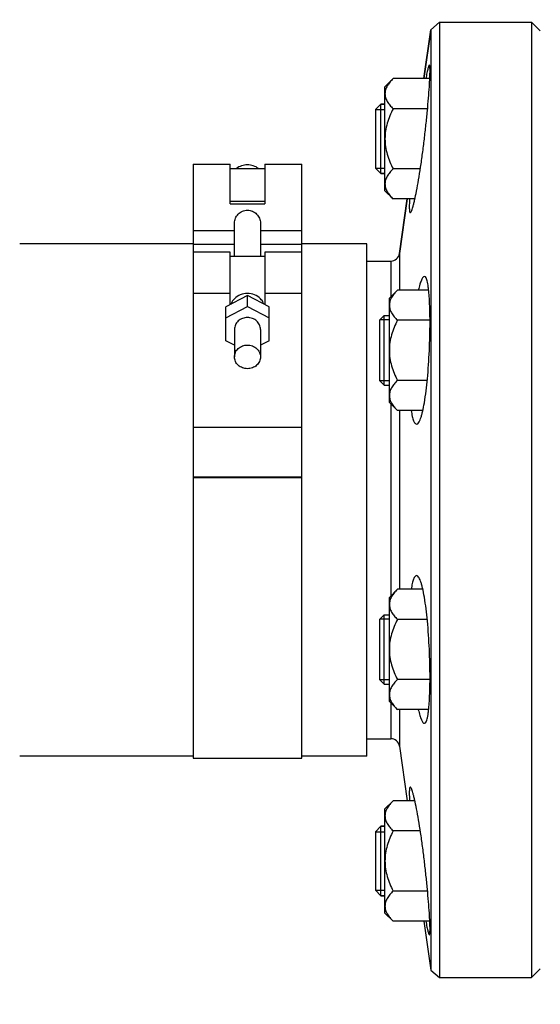
# Model space of a CAD drawing. Units: millimetres. Extents: x -1612 to 2638, y -428 to 2819.
# Drawn here: x 792 to 912, y 1017 to 1244 of the extents above; entities that cross this region are included whole.
import ezdxf

# ---------------------------------------------------------------- set-up
doc = ezdxf.new("R2010")
doc.units = ezdxf.units.MM
doc.header["$LTSCALE"] = 46.255
doc.header["$PDMODE"] = 3
doc.header["$PDSIZE"] = 0.3125
doc.layers.get('0').update_dxf_attribs({"linetype": 'CONTINUOUS'})
doc.layers.get('Defpoints').update_dxf_attribs({"linetype": 'CONTINUOUS'})
for name, color, linetype in [('02___PRT_ALL_AXES', 7, 'CONTINUOUS'), ('BEZUGSACHSEN', 7, 'CONTINUOUS'), ('DETAILS', 7, 'CONTINUOUS'), ('FASEN', 7, 'CONTINUOUS'), ('RUNDUNGEN', 7, 'CONTINUOUS')]:
    doc.layers.add(name, color=color, linetype=linetype)
doc.layers.add('AM_5', color=3, linetype='CONTINUOUS', lineweight=25)
doc.styles.get("Standard").update_dxf_attribs({"font": 'txt', "width": 0.7})
doc.dimstyles.new('AM_DIN$0', dxfattribs={"dimtxt": 3.5, "dimasz": 2.5, "dimexe": 1, "dimexo": 1, "dimgap": 1.5, "dimtad": 1, "dimdsep": 46, "dimtxsty": 'STANDARD', "dimcen": 0, "dimclrd": 256, "dimclre": 256, "dimclrt": 2, "dimadec": 0, "dimazin": 2, "dimtp": 0.1, "dimtm": 0.1, "dimtfac": 0.71, "dimtdec": 3, "dimtmove": 0, "dimatfit": 3, "dimfxl": 1, "dimlwd": -1, "dimlwe": -1, "dimarcsym": 0})

# ---------------------------------------------------------------- blocks, each defined once
blk = doc.blocks.new('*D7')
at = {"layer": 'AM_5', "ltscale": 10, "transparency": 16777216}
for p, q in [((1528.27, 1138.9), (1528.27, 801.9)), ((716.77, 1024.27), (716.77, 801.9)), ((746.77, 802.9), (1498.27, 802.9))]:
    blk.add_line(p, q, dxfattribs=at)
for points in [[(746.77, 807.9), (746.77, 797.9), (716.77, 802.9)], [(1498.27, 807.9), (1498.27, 797.9), (1528.27, 802.9)]]:
    blk.add_solid(points, dxfattribs=at)
at = {"layer": 'Defpoints', "color": 0, "ltscale": 10, "transparency": 16777216}
for p in [(1528.27, 1139.9), (716.77, 1025.27), (1528.27, 802.9)]:
    blk.add_point(p, dxfattribs=at)
at = {"layer": 'AM_5', "color": 2, "ltscale": 10, "transparency": 16777216, "insert": (1122.52, 835.4), "char_height": 35, "attachment_point": 5}
blk.add_mtext('800', dxfattribs=at)
blk = doc.blocks.new('*D11')
at = {"layer": 'AM_5', "ltscale": 10, "transparency": 16777216}
for p, q in [((292.55, 2667.84), (1731.58, 2667.84)), ((1730.58, 1023.08), (1730.58, 2637.84)), ((1273.26, 993.08), (1731.58, 993.08))]:
    blk.add_line(p, q, dxfattribs=at)
for points in [[(1725.58, 2637.84), (1735.58, 2637.84), (1730.58, 2667.84)], [(1725.58, 1023.08), (1735.58, 1023.08), (1730.58, 993.08)]]:
    blk.add_solid(points, dxfattribs=at)
at = {"layer": 'Defpoints', "color": 0, "ltscale": 10, "transparency": 16777216}
for p in [(291.55, 2667.84), (1730.58, 2667.84), (1272.26, 993.08)]:
    blk.add_point(p, dxfattribs=at)
at = {"layer": 'AM_5', "color": 2, "ltscale": 10, "transparency": 16777216, "insert": (1698.08, 1830.46), "char_height": 35, "attachment_point": 5, "rotation": 90}
blk.add_mtext('1675', dxfattribs=at)

msp = doc.modelspace()

# ---------------------------------------------------------------- linework, layer by layer
at = {"color": 7, "linetype": 'Continuous'}
for p, q in [((886.523, 1241.356), (888.504, 1243.078)), ((888.504, 1243.078), (909.765, 1243.078)), ((888.504, 1243.078), (888.504, 1023.078)), ((911.765, 1241.078), (909.765, 1243.078)), ((909.765, 1243.078), (909.765, 1023.078)), ((884.939, 1230.083), (886.523, 1241.356)), ((886.523, 1241.356), (886.523, 1049.929)), ((875.965, 1228.227), (877.822, 1230.083)), ((886.292, 1230.083), (877.822, 1230.083)), ((875.965, 1204.228), (875.965, 1228.227)), ((873.765, 1222.977), (875.965, 1222.977)), ((873.765, 1222.977), (873.765, 1209.477)), ((875.965, 1224.227), (875.015, 1224.227)), ((885.782, 1223.155), (877.822, 1223.155)), ((831.765, 1210.384), (840.265, 1210.384)), ((831.765, 1210.383), (831.765, 1190.098)), ((840.265, 1201.286), (840.265, 1210.383)), ((840.265, 1209.384), (848.265, 1209.384)), ((848.265, 1210.384), (856.765, 1210.384)), ((848.265, 1210.383), (848.265, 1201.286)), ((856.765, 1073.578), (856.765, 1210.383)), ((873.765, 1209.477), (875.965, 1209.477)), ((884.114, 1209.299), (877.822, 1209.299)), ((875.965, 1208.227), (875.015, 1208.227)), ((875.965, 1204.227), (877.822, 1202.371)), ((848.265, 1201.77), (840.265, 1201.77)), ((882.862, 1202.371), (877.822, 1202.371)), ((879.277, 1189.8), (881.044, 1202.371)), ((840.265, 1201.286), (848.265, 1201.286)), ((841.265, 1189.098), (841.265, 1196.869)), ((847.265, 1196.869), (847.265, 1189.098)), ((831.765, 1192.078), (791.765, 1192.078)), ((871.765, 1192.078), (856.765, 1192.078)), ((840.265, 1190.098), (831.765, 1190.098)), ((831.765, 1190.097), (831.765, 1073.578)), ((840.265, 1178.032), (840.265, 1190.098)), ((848.265, 1189.098), (840.265, 1189.098)), ((856.765, 1190.098), (848.265, 1190.098)), ((848.265, 1190.098), (848.265, 1178.032)), ((876.965, 1179.519), (878.822, 1181.376)), ((886.032, 1181.376), (878.822, 1181.376)), ((844.265, 1180.125), (839.265, 1177.509)), ((849.265, 1177.509), (844.265, 1180.125)), ((844.265, 1177.589), (844.265, 1180.125)), ((876.965, 1155.52), (876.965, 1179.519)), ((839.265, 1174.973), (844.265, 1177.589)), ((839.265, 1169.741), (839.265, 1177.509)), ((844.265, 1177.589), (849.265, 1174.973)), ((849.265, 1169.741), (849.265, 1177.509)), ((876.965, 1174.519), (874.765, 1174.519)), ((874.765, 1160.519), (874.765, 1174.519)), ((875.765, 1175.519), (876.965, 1175.519)), ((841.265, 1172.357), (841.265, 1166.018)), ((847.265, 1172.357), (847.265, 1166.018)), ((886.343, 1174.448), (878.822, 1174.448)), ((841.265, 1168.694), (839.265, 1169.741)), ((849.265, 1169.741), (847.265, 1168.694)), ((876.965, 1160.519), (874.765, 1160.519)), ((875.765, 1159.519), (876.965, 1159.519)), ((885.702, 1160.591), (878.822, 1160.591)), ((876.965, 1155.519), (878.822, 1153.663)), ((884.689, 1153.663), (878.822, 1153.663)), ((831.765, 1149.811), (856.765, 1149.811)), ((856.765, 1138.351), (831.765, 1138.351)), ((831.765, 1138.264), (856.765, 1138.264)), ((876.965, 1110.636), (878.822, 1112.493)), ((884.689, 1112.493), (878.822, 1112.493)), ((876.965, 1086.637), (876.965, 1110.636)), ((875.765, 1106.636), (876.965, 1106.636)), ((876.965, 1105.636), (874.765, 1105.636)), ((874.765, 1091.636), (874.765, 1105.636)), ((885.702, 1105.565), (878.822, 1105.565)), ((876.965, 1091.636), (874.765, 1091.636)), ((875.765, 1090.636), (876.965, 1090.636)), ((886.343, 1091.708), (878.822, 1091.708)), ((876.965, 1086.636), (878.822, 1084.78)), ((886.031, 1084.78), (878.822, 1084.78)), ((879.277, 1076.356), (881.044, 1063.785)), ((831.765, 1074.078), (791.765, 1074.078)), ((831.765, 1073.578), (856.765, 1073.578)), ((871.765, 1074.078), (856.765, 1074.078)), ((875.965, 1061.929), (877.822, 1063.785)), ((882.862, 1063.785), (877.822, 1063.785)), ((875.965, 1037.929), (875.965, 1061.928)), ((873.765, 1056.679), (875.965, 1056.679)), ((873.765, 1056.679), (873.765, 1043.179)), ((875.965, 1057.929), (875.015, 1057.929)), ((884.114, 1056.857), (877.822, 1056.857)), ((886.523, 1049.929), (886.523, 1040.929)), ((873.765, 1043.179), (875.965, 1043.179)), ((885.782, 1043.001), (877.822, 1043.001)), ((875.965, 1041.929), (875.015, 1041.929)), ((886.523, 1040.929), (886.523, 1024.8)), ((875.965, 1037.929), (877.822, 1036.072)), ((886.292, 1036.072), (877.822, 1036.072)), ((884.939, 1036.072), (886.523, 1024.8)), ((911.765, 1025.078), (909.765, 1023.078)), ((886.523, 1024.8), (888.504, 1023.078)), ((888.504, 1023.078), (909.765, 1023.078))]:
    msp.add_line(p, q, dxfattribs=at)
at = {"color": 9, "linetype": 'Continuous'}
for p, q in [((831.765, 1195.133), (841.265, 1195.133)), ((847.265, 1195.133), (856.765, 1195.133)), ((831.765, 1191.975), (841.265, 1191.975)), ((847.265, 1191.975), (856.765, 1191.975)), ((840.265, 1180.598), (831.765, 1180.598)), ((856.765, 1180.598), (848.265, 1180.598))]:
    msp.add_line(p, q, dxfattribs=at)
at = {"color": 7, "linetype": 'Continuous'}
for points, knots in [([(877.822, 1230.083), (877.56, 1229.822), (877.073, 1229.293), (876.47, 1228.443), (876.064, 1227.551), (875.965, 1226.923), (875.965, 1226.619)], [0, 0, 0, 0, 0.2760758, 0.5341338, 0.773538, 1, 1, 1, 1]), ([(875.965, 1226.619), (875.965, 1226.315), (876.064, 1225.687), (876.47, 1224.796), (877.073, 1223.946), (877.56, 1223.417), (877.822, 1223.155)], [0, 0, 0, 0, 0.226462, 0.465866, 0.723924, 1, 1, 1, 1]), ([(877.822, 1223.155), (877.552, 1222.616), (877.05, 1221.518), (876.451, 1219.808), (876.057, 1218.037), (875.965, 1216.83), (875.965, 1216.227)], [0, 0, 0, 0, 0.2500229, 0.5000428, 0.7500275, 1, 1, 1, 1]), ([(875.965, 1216.227), (875.965, 1215.624), (876.057, 1214.417), (876.451, 1212.646), (877.05, 1210.936), (877.552, 1209.838), (877.822, 1209.299)], [0, 0, 0, 0, 0.2499725, 0.4999569, 0.7499769, 1, 1, 1, 1]), ([(844.265, 1210.214), (843.81, 1210.214), (842.902, 1210.074), (842.082, 1209.655), (841.724, 1209.388)], [0, 0, 0, 0, 0.5049602, 1, 1, 1, 1]), ([(846.807, 1209.388), (846.449, 1209.655), (845.629, 1210.074), (844.721, 1210.214), (844.265, 1210.214)], [0, 0, 0, 0, 0.4950454, 1, 1, 1, 1]), ([(877.822, 1209.299), (877.56, 1209.037), (877.073, 1208.508), (876.47, 1207.658), (876.064, 1206.767), (875.965, 1206.139), (875.965, 1205.835)], [0, 0, 0, 0, 0.2760758, 0.5341338, 0.773538, 1, 1, 1, 1]), ([(875.965, 1205.835), (875.965, 1205.531), (876.064, 1204.903), (876.47, 1204.011), (877.073, 1203.161), (877.56, 1202.633), (877.822, 1202.371)], [0, 0, 0, 0, 0.226462, 0.465866, 0.723924, 1, 1, 1, 1]), ([(841.265, 1196.869), (841.265, 1197.235), (841.436, 1197.99), (842.099, 1198.948), (843.082, 1199.626), (844.265, 1199.877), (845.448, 1199.626), (846.432, 1198.948), (847.094, 1197.99), (847.265, 1197.235), (847.265, 1196.869)], [0, 0, 0, 0, 0.1194848, 0.2445302, 0.3720093, 0.5000029, 0.6279932, 0.7554676, 0.8805142, 1, 1, 1, 1]), ([(878.822, 1181.376), (878.56, 1181.114), (878.073, 1180.585), (877.47, 1179.735), (877.064, 1178.844), (876.965, 1178.216), (876.965, 1177.912)], [0, 0, 0, 0, 0.2760758, 0.5341338, 0.773538, 1, 1, 1, 1]), ([(841.259, 1179.397), (841.171, 1179.306), (840.844, 1178.933), (840.595, 1178.492), (840.468, 1178.145)], [0, 0, 0, 0, 0.2541123, 1, 1, 1, 1]), ([(844.265, 1180.631), (843.705, 1180.631), (842.588, 1180.419), (841.638, 1179.788), (841.259, 1179.397)], [0, 0, 0, 0, 0.5072146, 1, 1, 1, 1]), ([(847.272, 1179.397), (846.893, 1179.788), (845.942, 1180.419), (844.826, 1180.631), (844.265, 1180.631)], [0, 0, 0, 0, 0.4927908, 1, 1, 1, 1]), ([(848.062, 1178.145), (848.02, 1178.26), (847.825, 1178.716), (847.531, 1179.129), (847.272, 1179.397)], [0, 0, 0, 0, 0.2475081, 1, 1, 1, 1]), ([(876.965, 1177.912), (876.965, 1177.608), (877.064, 1176.98), (877.47, 1176.088), (878.073, 1175.238), (878.56, 1174.71), (878.822, 1174.448)], [0, 0, 0, 0, 0.226462, 0.465866, 0.723924, 1, 1, 1, 1]), ([(844.265, 1175.076), (843.876, 1175.076), (843.101, 1174.939), (842.106, 1174.344), (841.427, 1173.441), (841.265, 1172.712), (841.265, 1172.357)], [0, 0, 0, 0, 0.2612582, 0.5160372, 0.7614291, 1, 1, 1, 1]), ([(847.265, 1172.357), (847.265, 1172.712), (847.103, 1173.441), (846.425, 1174.344), (845.429, 1174.939), (844.654, 1175.076), (844.265, 1175.076)], [0, 0, 0, 0, 0.2385708, 0.4839627, 0.7387417, 1, 1, 1, 1]), ([(878.822, 1174.448), (878.552, 1173.908), (878.05, 1172.81), (877.451, 1171.1), (877.057, 1169.33), (876.965, 1168.122), (876.965, 1167.519)], [0, 0, 0, 0, 0.2500229, 0.5000428, 0.7500275, 1, 1, 1, 1]), ([(841.265, 1166.018), (841.265, 1166.373), (841.427, 1167.102), (842.106, 1168.005), (843.101, 1168.599), (843.876, 1168.737), (844.265, 1168.737)], [0, 0, 0, 0, 0.2385708, 0.4839627, 0.7387417, 1, 1, 1, 1]), ([(844.265, 1168.737), (844.654, 1168.737), (845.429, 1168.599), (846.425, 1168.005), (847.103, 1167.102), (847.265, 1166.373), (847.265, 1166.018)], [0, 0, 0, 0, 0.2612582, 0.5160372, 0.7614291, 1, 1, 1, 1]), ([(844.265, 1163.299), (843.876, 1163.299), (843.101, 1163.436), (842.106, 1164.03), (841.427, 1164.933), (841.265, 1165.662), (841.265, 1166.018)], [0, 0, 0, 0, 0.2612582, 0.5160372, 0.7614291, 1, 1, 1, 1]), ([(847.265, 1166.018), (847.265, 1165.662), (847.103, 1164.933), (846.425, 1164.03), (845.429, 1163.436), (844.654, 1163.299), (844.265, 1163.299)], [0, 0, 0, 0, 0.2385708, 0.4839627, 0.7387417, 1, 1, 1, 1]), ([(876.965, 1167.519), (876.965, 1166.917), (877.057, 1165.709), (877.451, 1163.939), (878.05, 1162.229), (878.552, 1161.131), (878.822, 1160.591)], [0, 0, 0, 0, 0.2499725, 0.4999569, 0.7499769, 1, 1, 1, 1]), ([(878.822, 1160.591), (878.56, 1160.329), (878.073, 1159.801), (877.47, 1158.951), (877.064, 1158.059), (876.965, 1157.431), (876.965, 1157.127)], [0, 0, 0, 0, 0.2760758, 0.5341338, 0.773538, 1, 1, 1, 1]), ([(876.965, 1157.127), (876.965, 1156.823), (877.064, 1156.195), (877.47, 1155.304), (878.073, 1154.453), (878.56, 1153.925), (878.822, 1153.663)], [0, 0, 0, 0, 0.226462, 0.465866, 0.723924, 1, 1, 1, 1]), ([(878.822, 1112.493), (878.56, 1112.231), (878.073, 1111.702), (877.47, 1110.852), (877.064, 1109.961), (876.965, 1109.333), (876.965, 1109.029)], [0, 0, 0, 0, 0.2760758, 0.5341338, 0.773538, 1, 1, 1, 1]), ([(876.965, 1109.029), (876.965, 1108.725), (877.064, 1108.097), (877.47, 1107.205), (878.073, 1106.355), (878.56, 1105.827), (878.822, 1105.565)], [0, 0, 0, 0, 0.226462, 0.465866, 0.723924, 1, 1, 1, 1]), ([(878.822, 1105.565), (878.552, 1105.025), (878.05, 1103.927), (877.451, 1102.217), (877.057, 1100.447), (876.965, 1099.239), (876.965, 1098.636)], [0, 0, 0, 0, 0.2500229, 0.5000428, 0.7500275, 1, 1, 1, 1]), ([(876.965, 1098.636), (876.965, 1098.034), (877.057, 1096.826), (877.451, 1095.056), (878.05, 1093.346), (878.552, 1092.248), (878.822, 1091.708)], [0, 0, 0, 0, 0.2499725, 0.4999569, 0.7499769, 1, 1, 1, 1]), ([(878.822, 1091.708), (878.56, 1091.446), (878.073, 1090.918), (877.47, 1090.068), (877.064, 1089.176), (876.965, 1088.548), (876.965, 1088.244)], [0, 0, 0, 0, 0.2760758, 0.5341338, 0.773538, 1, 1, 1, 1]), ([(876.965, 1088.244), (876.965, 1087.94), (877.064, 1087.312), (877.47, 1086.421), (878.073, 1085.57), (878.56, 1085.042), (878.822, 1084.78)], [0, 0, 0, 0, 0.226462, 0.465866, 0.723924, 1, 1, 1, 1]), ([(877.822, 1063.785), (877.56, 1063.523), (877.073, 1062.995), (876.47, 1062.145), (876.064, 1061.253), (875.965, 1060.625), (875.965, 1060.321)], [0, 0, 0, 0, 0.2760758, 0.5341338, 0.773538, 1, 1, 1, 1]), ([(875.965, 1060.321), (875.965, 1060.017), (876.064, 1059.389), (876.47, 1058.498), (877.073, 1057.647), (877.56, 1057.119), (877.822, 1056.857)], [0, 0, 0, 0, 0.226462, 0.465866, 0.723924, 1, 1, 1, 1]), ([(877.822, 1056.857), (877.552, 1056.318), (877.05, 1055.22), (876.451, 1053.509), (876.057, 1051.739), (875.965, 1050.532), (875.965, 1049.929)], [0, 0, 0, 0, 0.2500229, 0.5000428, 0.7500275, 1, 1, 1, 1]), ([(875.965, 1049.929), (875.965, 1049.326), (876.057, 1048.118), (876.451, 1046.348), (877.05, 1044.638), (877.552, 1043.54), (877.822, 1043.001)], [0, 0, 0, 0, 0.2499725, 0.4999569, 0.7499769, 1, 1, 1, 1]), ([(877.822, 1043.001), (877.56, 1042.739), (877.073, 1042.21), (876.47, 1041.36), (876.064, 1040.469), (875.965, 1039.84), (875.965, 1039.536)], [0, 0, 0, 0, 0.2760758, 0.5341338, 0.773538, 1, 1, 1, 1]), ([(875.965, 1039.536), (875.965, 1039.233), (876.064, 1038.604), (876.47, 1037.713), (877.073, 1036.863), (877.56, 1036.334), (877.822, 1036.072)], [0, 0, 0, 0, 0.226462, 0.465866, 0.723924, 1, 1, 1, 1])]:
    msp.add_open_spline(points, degree=3, knots=knots, dxfattribs=at)
at = {"layer": '02___PRT_ALL_AXES', "color": 7, "linetype": 'Continuous'}
for p, q in [((888.504, 1243.078), (909.765, 1243.078)), ((871.765, 1188.078), (877.297, 1188.078)), ((871.765, 1078.078), (877.297, 1078.078)), ((888.504, 1023.078), (909.765, 1023.078))]:
    msp.add_line(p, q, dxfattribs=at)
for points, knots in [([(881.787, 1199.227), (881.836, 1199.227), (881.951, 1199.348), (882.075, 1199.595), (882.238, 1200.009), (882.412, 1200.568), (882.607, 1201.28), (882.902, 1202.501), (883.283, 1204.34), (883.736, 1206.87), (884.192, 1209.756), (884.633, 1212.89), (885.045, 1216.154), (885.416, 1219.425), (885.735, 1222.578), (885.993, 1225.491), (886.184, 1228.05), (886.29, 1229.914), (886.335, 1231.152), (886.346, 1231.872), (886.342, 1232.432), (886.311, 1232.856), (886.286, 1233.082), (886.225, 1233.227), (886.19, 1233.227)], [0, 0, 0, 0, 0.0042325, 0.0124722, 0.0251625, 0.0422798, 0.0636974, 0.0892169, 0.1515758, 0.2270361, 0.3128056, 0.4057186, 0.5023292, 0.5990169, 0.6921095, 0.7780216, 0.853405, 0.9152986, 0.9404037, 0.9612801, 0.9777276, 0.98962, 0.9969128, 1, 1, 1, 1]), ([(886.19, 1233.227), (886.162, 1233.227), (886.099, 1233.149), (886.034, 1232.999), (885.946, 1232.741), (885.851, 1232.392), (885.744, 1231.945), (885.576, 1231.169), (885.455, 1230.54), (885.371, 1230.09)], [0, 0, 0, 0, 0.0254309, 0.077548, 0.1592174, 0.2706316, 0.4112609, 0.5803993, 1, 1, 1, 1]), ([(881.639, 1202.367), (881.609, 1201.917), (881.575, 1201.288), (881.562, 1200.508), (881.571, 1200.062), (881.594, 1199.712), (881.638, 1199.458), (881.683, 1199.295), (881.756, 1199.227), (881.787, 1199.227)], [0, 0, 0, 0, 0.4220182, 0.5909619, 0.73056, 0.8403191, 0.9201096, 0.9711433, 1, 1, 1, 1]), ([(883.246, 1150.519), (883.434, 1150.519), (883.72, 1150.815), (883.968, 1151.277), (884.198, 1151.842), (884.419, 1152.547), (884.731, 1153.762), (885.266, 1156.565), (885.817, 1161.273), (886.232, 1167.461), (886.369, 1172.801), (886.322, 1176.828), (886.23, 1179.05), (886.113, 1180.619), (886.012, 1181.612), (885.893, 1182.47), (885.762, 1183.181), (885.609, 1183.753), (885.444, 1184.203), (885.212, 1184.519), (885.047, 1184.519)], [0, 0, 0, 0, 0.0162413, 0.0295808, 0.0468977, 0.0682308, 0.0934824, 0.1549996, 0.3142571, 0.5020022, 0.6899617, 0.7749081, 0.8493765, 0.8817903, 0.9105882, 0.9355245, 0.9564156, 0.9731461, 0.9857368, 1, 1, 1, 1]), ([(885.047, 1184.519), (884.919, 1184.519), (884.719, 1184.341), (884.531, 1184.046), (884.271, 1183.518), (883.965, 1182.625), (883.754, 1181.837), (883.645, 1181.385)], [0, 0, 0, 0, 0.1089695, 0.1953467, 0.3064582, 0.6042056, 1, 1, 1, 1]), ([(882.007, 1153.656), (882.076, 1153.203), (882.19, 1152.568), (882.395, 1151.792), (882.545, 1151.345), (882.706, 1150.991), (882.894, 1150.686), (883.111, 1150.519), (883.246, 1150.519)], [0, 0, 0, 0, 0.3929231, 0.5527478, 0.687557, 0.7976062, 0.8839844, 1, 1, 1, 1]), ([(883.246, 1115.636), (883.111, 1115.636), (882.894, 1115.47), (882.706, 1115.165), (882.545, 1114.811), (882.395, 1114.364), (882.19, 1113.589), (882.076, 1112.954), (882.007, 1112.501)], [0, 0, 0, 0, 0.1160244, 0.2024034, 0.3124521, 0.4472596, 0.6070814, 1, 1, 1, 1]), ([(885.047, 1081.636), (885.212, 1081.636), (885.444, 1081.953), (885.609, 1082.403), (885.762, 1082.975), (885.893, 1083.685), (886.012, 1084.544), (886.113, 1085.537), (886.23, 1087.106), (886.322, 1089.328), (886.369, 1093.355), (886.232, 1098.695), (885.817, 1104.883), (885.266, 1109.591), (884.731, 1112.393), (884.419, 1113.609), (884.198, 1114.314), (883.968, 1114.879), (883.72, 1115.341), (883.434, 1115.636), (883.246, 1115.636)], [0, 0, 0, 0, 0.0142633, 0.0268542, 0.0435849, 0.0644765, 0.0894132, 0.1182116, 0.1506259, 0.2250953, 0.3100423, 0.4980018, 0.6857454, 0.8450012, 0.9065179, 0.9317693, 0.9531023, 0.9704192, 0.9837587, 1, 1, 1, 1]), ([(883.645, 1084.771), (883.755, 1084.319), (883.965, 1083.531), (884.272, 1082.637), (884.531, 1082.11), (884.719, 1081.815), (884.919, 1081.636), (885.047, 1081.636)], [0, 0, 0, 0, 0.3957932, 0.6935398, 0.8046515, 0.8910289, 1, 1, 1, 1]), ([(881.787, 1066.929), (881.756, 1066.929), (881.683, 1066.861), (881.638, 1066.698), (881.594, 1066.444), (881.571, 1066.094), (881.562, 1065.647), (881.575, 1064.868), (881.609, 1064.238), (881.639, 1063.789)], [0, 0, 0, 0, 0.0288567, 0.0798905, 0.1596812, 0.2694408, 0.4090393, 0.577983, 1, 1, 1, 1]), ([(886.19, 1032.929), (886.225, 1032.929), (886.286, 1033.073), (886.311, 1033.3), (886.342, 1033.724), (886.346, 1034.284), (886.335, 1035.004), (886.29, 1036.242), (886.184, 1038.106), (885.993, 1040.665), (885.735, 1043.578), (885.416, 1046.731), (885.045, 1050.002), (884.633, 1053.266), (884.192, 1056.4), (883.736, 1059.286), (883.283, 1061.816), (882.902, 1063.655), (882.607, 1064.876), (882.412, 1065.587), (882.238, 1066.147), (882.075, 1066.561), (881.951, 1066.808), (881.836, 1066.929), (881.787, 1066.929)], [0, 0, 0, 0, 0.0030872, 0.0103801, 0.0222725, 0.0387201, 0.0595964, 0.0847016, 0.146595, 0.2219779, 0.3078892, 0.4009808, 0.4976677, 0.5942777, 0.6871905, 0.7729604, 0.8484215, 0.9107814, 0.9363015, 0.9577195, 0.9748372, 0.9875277, 0.9957675, 1, 1, 1, 1]), ([(885.372, 1036.065), (885.455, 1035.615), (885.576, 1034.986), (885.744, 1034.21), (885.851, 1033.763), (885.946, 1033.415), (886.034, 1033.157), (886.099, 1033.007), (886.162, 1032.929), (886.19, 1032.929)], [0, 0, 0, 0, 0.4196027, 0.5887401, 0.7293686, 0.8407821, 0.9224506, 0.9745676, 1, 1, 1, 1])]:
    msp.add_open_spline(points, degree=3, knots=knots, dxfattribs=at)
at = {"layer": 'BEZUGSACHSEN', "color": 7, "linetype": 'Continuous'}
msp.add_line((871.765, 1074.078), (871.765, 1192.078), dxfattribs=at)
at = {"layer": 'DETAILS', "color": 7, "linetype": 'Continuous'}
for p, q in [((875.015, 1224.227), (873.765, 1222.977)), ((873.765, 1222.977), (873.765, 1209.477)), ((875.015, 1224.227), (875.965, 1224.227)), ((875.015, 1208.227), (875.015, 1224.227)), ((873.765, 1209.477), (875.015, 1208.227)), ((875.015, 1208.227), (875.965, 1208.227)), ((875.015, 1057.929), (873.765, 1056.679)), ((873.765, 1056.679), (873.765, 1043.179)), ((875.015, 1057.929), (875.965, 1057.929)), ((875.015, 1041.929), (875.015, 1057.929)), ((873.765, 1043.179), (875.015, 1041.929)), ((875.015, 1041.929), (875.965, 1041.929))]:
    msp.add_line(p, q, dxfattribs=at)
at = {"layer": 'FASEN', "color": 7, "linetype": 'Continuous'}
for p, q in [((874.765, 1174.519), (875.765, 1175.519)), ((874.765, 1160.519), (874.765, 1174.519)), ((875.765, 1159.519), (875.765, 1175.519)), ((874.765, 1160.519), (875.765, 1159.519)), ((874.765, 1105.636), (875.765, 1106.636)), ((875.765, 1090.636), (875.765, 1106.636)), ((874.765, 1091.636), (874.765, 1105.636)), ((874.765, 1091.636), (875.765, 1090.636))]:
    msp.add_line(p, q, dxfattribs=at)
at = {"layer": 'RUNDUNGEN', "color": 7, "linetype": 'Continuous'}
for p, q in [((886.523, 1241.356), (884.939, 1230.083)), ((881.044, 1202.371), (879.277, 1189.8)), ((871.765, 1188.078), (877.297, 1188.078)), ((871.765, 1078.078), (877.297, 1078.078))]:
    msp.add_line(p, q, dxfattribs=at)
at = {"layer": 'RUNDUNGEN', "color": 9, "linetype": 'Continuous'}
for p, q in [((879.277, 1189.8), (879.277, 1181.376)), ((877.297, 1188.078), (877.297, 1179.851)), ((877.297, 1155.188), (877.297, 1110.968)), ((879.277, 1153.663), (879.277, 1112.493)), ((877.297, 1086.305), (877.297, 1078.078)), ((879.277, 1084.78), (879.277, 1076.356))]:
    msp.add_line(p, q, dxfattribs=at)
at = {"layer": 'RUNDUNGEN', "color": 7, "linetype": 'Continuous'}
for centre, start, end in [((877.297, 1190.078), 270, 352), ((877.297, 1076.078), 8, 90)]:
    msp.add_arc(centre, 2, start, end, dxfattribs=at)

# ---------------------------------------------------------------- dimensions: what is measured, and where the dimension line sits
at = {"layer": 'AM_5', "ltscale": 10}
dim = msp.add_linear_dim(base=(1730.579, 2667.843), p1=(1272.263, 993.078), p2=(291.55, 2667.843), angle=90, dimstyle='AM_DIN$0', override={"dimtxt": 35, "dimasz": 30, "dimgap": 15, "dimdec": 0, "dimpost": '', "dimsah": 1}, dxfattribs=at)
dim.commit()
dim.dimension.update_dxf_attribs({"geometry": '*D11', "text_midpoint": (1698.079, 1830.46)})
dim = msp.add_linear_dim(base=(1528.265, 802.896), p1=(716.769, 1025.272), p2=(1528.265, 1139.898), text='800', dimstyle='AM_DIN$0', override={"dimtxt": 35, "dimasz": 30, "dimgap": 15, "dimsah": 1}, dxfattribs=at)
dim.commit()
dim.dimension.update_dxf_attribs({"geometry": '*D7', "text_midpoint": (1122.517, 835.396)})

doc.saveas('drawing.dxf')
